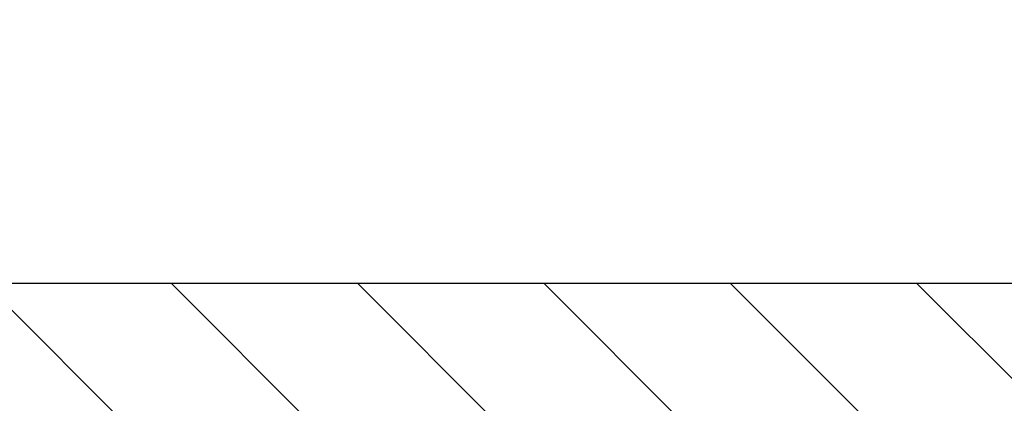
# Model space of a CAD drawing. Extents: x -308 to 3254, y -284 to 1977.
# Drawn here: x 24 to 26, y 26 to 27 of the extents above; entities that cross this region are included whole.
import ezdxf

# ---------------------------------------------------------------- set-up
doc = ezdxf.new("R2010")
doc.units = 0
doc.header["$LTSCALE"] = 5
doc.header["$MEASUREMENT"] = 0
doc.layers.get('DEFPOINTS').update_dxf_attribs({"linetype": 'CONTINUOUS'})
for name, color, linetype, lineweight in [('COVER PLATE - H', 251, 'CONTINUOUS', 13), ('COVER PLATE - L', 7, 'CONTINUOUS', 25), ('DIMS', 50, 'CONTINUOUS', 25), ('TEXT - 4', 241, 'CONTINUOUS', 25)]:
    doc.layers.add(name, color=color, linetype=linetype, lineweight=lineweight)
doc.styles.add('ROMANS', font='romans', dxfattribs={"width": 0.9})
doc.dimstyles.get("Standard").update_dxf_attribs({"dimtxt": 0.18, "dimasz": 0.18, "dimexe": 0.18, "dimexo": 0.0625, "dimgap": 0.09, "dimtad": 0, "dimtih": 1, "dimtoh": 1, "dimdec": 4, "dimzin": 0, "dimdsep": 46, "dimtxsty": 'Standard', "dimcen": 0.09, "dimadec": 0, "dimazin": 0, "dimtfac": 1, "dimtdec": 4, "dimtofl": 0, "dimtmove": 0, "dimatfit": 3, "dimfxl": 1, "dimtolj": 1, "dimtzin": 0, "dimarcsym": 0})

# ---------------------------------------------------------------- blocks, each defined once
blk = doc.blocks.new('*D26')
at = {"layer": 'DEFPOINTS', "color": 0, "transparency": 16777216}
for p in [(27.44213309192207, 29.49369397858493), (19.94217063860003, 28.70235628264265), (27.44213309192207, 25.82735628264311)]:
    blk.add_point(p, dxfattribs=at)
at = {"layer": 'DIMS', "color": 0, "lineweight": -2, "transparency": 16777216}
for p, q in [((19.94217063860003, 29.06235628264265), (19.94217063860003, 29.85369397858493)), ((27.44213309192207, 26.18735628264311), (27.44213309192207, 29.85369397858493)), ((20.30217063860003, 29.49369397858493), (20.68973710810807, 29.49369397858493)), ((27.08213309192207, 29.49369397858493), (24.22973710810807, 29.49369397858493))]:
    blk.add_line(p, q, dxfattribs=at)
at = {"layer": 'DIMS', "color": 0, "transparency": 16777216}
for points in [[(20.30217063860003, 29.55369397858493), (20.30217063860003, 29.43369397858493), (19.94217063860003, 29.49369397858493)], [(27.08213309192207, 29.55369397858493), (27.08213309192207, 29.43369397858493), (27.44213309192207, 29.49369397858493)]]:
    blk.add_solid(points, dxfattribs=at)
at = {"layer": 'DIMS', "color": 0, "transparency": 16777216, "insert": (22.45973710810807, 29.49369397858493), "char_height": 0.36, "attachment_point": 5}
blk.add_mtext('\\A1;7 1/2 IN \\P [190.5mm]', dxfattribs=at)

msp = doc.modelspace()

# ---------------------------------------------------------------- hatches: boundary and pattern name
at = {"layer": 'COVER PLATE - H'}
h = msp.add_hatch(dxfattribs=at)
h.set_pattern_fill('ANSI31', color=256, scale=2, angle=90)
h.set_pattern_definition([(135, (-3858.024504338001, -1710.221752314402), (-0.1767766952966369, -0.1767766952966368), [])])
h.paths.add_polyline_path([(26.00463309192162, 26.07735628264265), (23.12967063860049, 26.07735628264265), (23.12967063860049, 25.70235628264311), (26.44217063860003, 25.70235628264356), (27.44213309192207, 25.70235628264356), (27.44213309192207, 25.82735628264311)])

# ---------------------------------------------------------------- linework, layer by layer
at = {"layer": 'COVER PLATE - L'}
msp.add_line((23.12967063860049, 26.07735628264265), (26.00463309192207, 26.07735628264265), dxfattribs=at)

# ---------------------------------------------------------------- dimensions: what is measured, and where the dimension line sits
at = {"layer": 'DIMS'}
dim = msp.add_linear_dim(base=(27.44213309192207, 29.49369397858493), p1=(19.94217063860003, 28.70235628264265), p2=(27.44213309192207, 25.82735628264311), text='<> \\P[]', dimstyle='Standard', override={"dimtxt": 0.36, "dimasz": 0.36, "dimexe": 0.36, "dimexo": 0.36, "dimgap": 0.36, "dimlunit": 5, "dimpost": ' IN', "dimfrac": 2}, dxfattribs=at)
dim.commit()
dim.dimension.update_dxf_attribs({"geometry": '*D26', "text_midpoint": (22.45973710810807, 29.49369397858493), "dimtype": 160})

# ---------------------------------------------------------------- leaders
at = {"layer": 'TEXT - 4'}
for points in [[(22.01926299227097, 26.12639961804678), (27.85193983461966, 33.0962793555226), (28.26073285529344, 33.0962793555226)], [(22.19966859824336, 25.54681536942667), (28.34284238441865, 31.38961458184281), (28.73649485162855, 31.38961458184281)], [(25.25833441428364, 25.06239039413424), (34.25999759734259, 28.82320467257045), (34.50541648808576, 28.82320467257045)]]:
    msp.add_leader(points, dimstyle='Standard', override={"dimtxt": 0.7, "dimasz": 0.36, "dimexe": 0.5, "dimexo": 0.5, "dimtih": 0, "dimtoh": 0, "dimtxsty": 'ROMANS', "dimdle": 0.05, "dimclrd": 256, "dimclre": 256, "dimclrt": 256, "dimtfac": 0.3, "dimlwd": 65535, "dimlwe": 65535}, dxfattribs=at)

doc.saveas('drawing.dxf')
